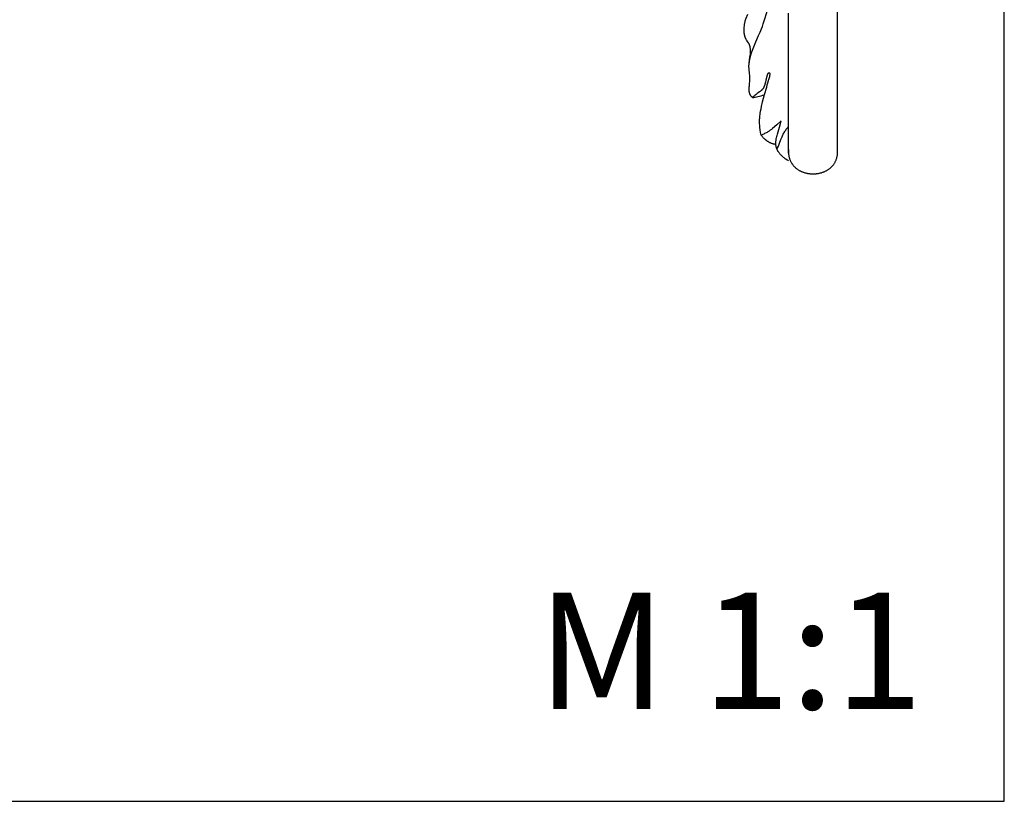
# Model space of a CAD drawing. Units: millimetres. Extents: x -65 to 657, y -108 to 680.
# Drawn here: x 471 to 657, y -108 to 39 of the extents above; entities that cross this region are included whole.
import ezdxf

# ---------------------------------------------------------------- set-up
doc = ezdxf.new("R2010")
doc.units = ezdxf.units.MM
doc.header["$MEASUREMENT"] = 0
doc.layers.add('подложки$придержки', color=7, linetype='Continuous')

msp = doc.modelspace()

# ---------------------------------------------------------------- linework, layer by layer
at = {"layer": 'подложки$придержки'}
for points in [[(656.95, -108.4), (656.95, 679.81)], [(625.44, 14.7), (625.44, 274.08)], [(611.06, 37.47), (611.24, 37.94), (611.41, 38.42), (611.73, 39.37), (612.02, 40.34), (612.29, 41.31), (613.26, 45.23)], [(607.97, 38.79), (607.99, 38.88), (608.02, 38.97), (608.07, 39.15), (608.13, 39.33), (608.2, 39.51), (608.48, 40.22)], [(616.19, 26.98), (616.19, 40.43)], [(607.82, 36.75), (607.81, 36.88), (607.81, 37.01), (607.8, 37.14), (607.8, 37.27), (607.8, 37.4), (607.81, 37.53), (607.82, 37.79)], [(607.82, 37.79), (607.84, 38.04), (607.86, 38.17), (607.87, 38.29), (607.89, 38.42), (607.92, 38.54), (607.94, 38.67), (607.97, 38.79)], [(609.05, 32.45), (609.14, 32.78), (609.25, 33.1), (609.36, 33.42), (609.48, 33.74), (609.73, 34.36), (609.99, 34.99), (610.53, 36.23), (610.8, 36.85), (611.06, 37.47)], [(608.04, 35.78), (608.01, 35.84), (607.99, 35.9), (607.97, 35.96), (607.95, 36.02), (607.94, 36.08), (607.92, 36.14), (607.91, 36.2), (607.89, 36.26), (607.88, 36.32), (607.87, 36.38), (607.85, 36.5), (607.83, 36.62), (607.82, 36.75)], [(608.43, 35.1), (608.32, 35.27), (608.26, 35.35), (608.21, 35.43), (608.16, 35.52), (608.12, 35.61), (608.1, 35.65), (608.08, 35.69), (608.06, 35.74), (608.04, 35.78)], [(608.76, 34.57), (608.74, 34.61), (608.73, 34.64), (608.69, 34.71), (608.65, 34.78), (608.61, 34.84), (608.43, 35.1)], [(608.99, 33.72), (608.97, 33.83), (608.96, 33.94), (608.94, 34.05), (608.92, 34.1), (608.91, 34.16), (608.9, 34.21), (608.88, 34.26), (608.86, 34.32), (608.85, 34.37), (608.83, 34.42), (608.81, 34.47), (608.79, 34.52), (608.76, 34.57)], [(609.01, 32.85), (609.02, 32.96), (609.02, 33.07), (609.02, 33.18), (609.02, 33.28), (609.02, 33.39), (609.01, 33.5), (609, 33.61), (608.99, 33.72)], [(608.71, 30.32), (608.71, 30.45), (608.71, 30.59), (608.72, 30.72), (608.73, 30.86), (608.75, 30.99), (608.76, 31.13), (608.78, 31.26), (608.8, 31.39), (608.85, 31.66), (608.91, 31.93), (608.98, 32.19), (609.05, 32.45)], [(608.73, 30.77), (608.79, 31.44), (608.83, 31.77), (608.85, 31.93), (608.88, 32.1)], [(608.88, 32.1), (608.95, 32.47), (608.98, 32.66), (609, 32.76), (609.01, 32.85)], [(608.87, 27.98), (608.87, 28.13), (608.87, 28.27), (608.85, 28.56), (608.79, 29.15), (608.73, 29.73), (608.72, 30.03), (608.71, 30.17), (608.71, 30.32)], [(608.76, 26.29), (608.77, 26.5), (608.79, 26.72), (608.82, 27.14), (608.86, 27.56), (608.87, 27.77), (608.87, 27.88), (608.87, 27.98)], [(612.15, 28.72), (611.91, 27.81)], [(612.39, 29.12), (612.38, 29.12), (612.37, 29.12), (612.37, 29.11), (612.36, 29.11), (612.35, 29.11), (612.35, 29.1), (612.34, 29.1), (612.33, 29.1), (612.33, 29.09), (612.32, 29.09), (612.32, 29.08), (612.31, 29.08), (612.31, 29.08), (612.3, 29.07), (612.29, 29.07), (612.29, 29.06), (612.28, 29.06), (612.28, 29.05), (612.28, 29.05), (612.27, 29.04), (612.27, 29.03), (612.26, 29.03), (612.26, 29.02), (612.25, 29.02), (612.25, 29.01), (612.25, 29), (612.24, 29), (612.24, 28.99), (612.23, 28.98), (612.22, 28.97), (612.22, 28.95), (612.21, 28.94), (612.21, 28.92), (612.2, 28.91), (612.2, 28.89), (612.19, 28.88), (612.18, 28.85), (612.16, 28.78), (612.15, 28.72)], [(612.3, 27.3), (612.4, 27.7), (612.43, 27.8), (612.46, 27.9), (612.49, 28), (612.51, 28.05), (612.53, 28.09)], [(612.66, 29.06), (612.66, 29.06), (612.66, 29.07), (612.66, 29.07), (612.65, 29.07), (612.65, 29.07), (612.65, 29.08), (612.64, 29.08), (612.64, 29.08), (612.64, 29.08), (612.63, 29.09), (612.63, 29.09), (612.63, 29.09), (612.62, 29.09), (612.62, 29.1), (612.61, 29.1), (612.61, 29.1), (612.61, 29.1), (612.6, 29.1), (612.6, 29.11), (612.59, 29.11), (612.59, 29.11), (612.58, 29.11), (612.58, 29.12), (612.57, 29.12), (612.56, 29.12), (612.55, 29.12), (612.54, 29.12), (612.53, 29.13), (612.52, 29.13), (612.51, 29.13), (612.5, 29.13), (612.49, 29.13), (612.48, 29.13), (612.47, 29.13), (612.46, 29.13), (612.45, 29.13), (612.44, 29.13), (612.43, 29.13), (612.42, 29.13), (612.41, 29.13), (612.4, 29.12), (612.4, 29.12), (612.39, 29.12), (612.39, 29.12), (612.39, 29.12)], [(612.53, 28.09), (612.6, 28.28), (612.62, 28.33), (612.63, 28.35), (612.64, 28.38), (612.65, 28.4), (612.65, 28.43), (612.66, 28.45), (612.66, 28.47)], [(612.69, 28.79), (612.7, 28.86), (612.7, 28.88), (612.7, 28.9), (612.7, 28.92), (612.7, 28.93), (612.7, 28.94), (612.7, 28.95), (612.7, 28.95), (612.7, 28.96), (612.7, 28.97), (612.7, 28.98), (612.7, 28.99), (612.69, 28.99), (612.69, 29), (612.69, 29), (612.69, 29), (612.69, 29.01), (612.69, 29.01), (612.69, 29.02), (612.69, 29.02), (612.69, 29.02), (612.68, 29.03), (612.68, 29.03), (612.68, 29.03), (612.68, 29.04), (612.68, 29.04), (612.67, 29.04), (612.67, 29.05), (612.67, 29.05), (612.67, 29.05), (612.67, 29.06), (612.66, 29.06)], [(612.66, 28.47), (612.67, 28.49), (612.67, 28.51), (612.67, 28.53), (612.67, 28.55), (612.68, 28.59), (612.68, 28.63), (612.68, 28.71), (612.69, 28.75), (612.69, 28.79)], [(609, 24.94), (608.98, 24.98), (608.96, 25.02), (608.94, 25.06), (608.92, 25.09), (608.9, 25.13), (608.89, 25.17), (608.87, 25.21), (608.86, 25.25), (608.85, 25.29), (608.84, 25.33), (608.83, 25.38), (608.82, 25.42), (608.81, 25.46), (608.8, 25.5), (608.79, 25.54), (608.78, 25.59), (608.77, 25.67), (608.77, 25.76), (608.76, 25.85), (608.76, 25.94), (608.75, 26.02), (608.75, 26.11), (608.76, 26.29)], [(611.3, 26.09), (611.28, 26.07), (611.26, 26.04), (611.24, 26.01), (611.22, 25.99), (611.17, 25.94), (611.12, 25.89), (611.07, 25.85), (611.02, 25.8), (610.97, 25.76), (610.92, 25.71), (610.81, 25.63), (610.7, 25.55), (610.47, 25.38)], [(611.72, 27), (611.68, 26.87), (611.64, 26.75), (611.62, 26.69), (611.6, 26.63), (611.58, 26.58), (611.55, 26.52), (611.53, 26.46), (611.5, 26.41), (611.47, 26.35), (611.44, 26.3), (611.41, 26.24), (611.38, 26.19), (611.36, 26.17), (611.34, 26.14), (611.32, 26.12), (611.3, 26.09)], [(611.3, 23.67), (611.66, 25.08), (612.06, 26.47)], [(611.91, 27.81), (611.82, 27.41), (611.77, 27.2), (611.72, 27)], [(612.06, 26.47), (612.18, 26.88), (612.24, 27.09), (612.3, 27.3)], [(616.19, 21.59), (616.19, 26.98)], [(609.39, 24.49), (609.33, 24.54), (609.28, 24.59), (609.25, 24.62), (609.22, 24.65), (609.2, 24.68), (609.17, 24.7), (609.15, 24.73), (609.13, 24.76), (609.1, 24.79), (609.08, 24.82), (609.06, 24.85), (609.04, 24.88), (609.02, 24.91), (609, 24.94)], [(609.7, 24.77), (609.39, 24.49)], [(609.39, 24.49), (609.64, 24.53), (609.89, 24.57), (610.15, 24.62), (610.4, 24.68)], [(610.47, 25.38), (610.27, 25.24), (610.08, 25.08), (609.89, 24.93), (609.7, 24.77)], [(610.4, 24.68), (610.71, 24.75), (611.03, 24.83), (611.34, 24.92), (611.65, 25.01)], [(610.72, 20.19), (610.73, 20.41), (610.74, 20.63), (610.76, 20.85), (610.79, 21.07), (610.81, 21.29), (610.84, 21.51), (610.92, 21.94), (611, 22.38), (611.1, 22.81), (611.3, 23.67)], [(616.19, 16.37), (616.19, 21.59)], [(610.84, 18.43), (610.78, 18.87), (610.76, 19.09), (610.75, 19.31), (610.73, 19.53), (610.72, 19.75), (610.72, 19.97), (610.72, 20.19)], [(613.97, 19.36), (613.15, 18.65), (612.94, 18.48), (612.72, 18.31), (612.61, 18.23), (612.5, 18.15), (612.39, 18.08), (612.27, 18.01)], [(613.96, 17.12), (614.02, 17.35), (614.08, 17.58), (614.22, 18.03), (614.49, 18.93)], [(614.82, 20.1), (613.97, 19.36)], [(614.49, 18.93), (614.82, 20.1)], [(615.37, 17.91), (615.46, 18.06), (615.56, 18.21), (615.65, 18.35), (615.76, 18.5), (615.86, 18.64), (615.97, 18.78), (616.08, 18.91), (616.19, 19.05)], [(611.01, 17.41), (610.96, 17.66), (610.92, 17.92), (610.84, 18.43)], [(612.27, 18.01), (612.12, 17.92), (611.97, 17.83), (611.82, 17.75), (611.66, 17.68), (611.5, 17.61), (611.34, 17.54), (611.18, 17.47), (611.01, 17.41)], [(611.01, 17.41), (611.08, 17.32), (611.14, 17.24), (611.21, 17.16), (611.27, 17.07), (611.35, 16.99), (611.42, 16.91), (611.49, 16.84), (611.57, 16.76), (611.65, 16.69), (611.73, 16.62), (611.81, 16.55), (611.89, 16.48), (611.98, 16.42), (612.07, 16.35), (612.16, 16.29), (612.25, 16.24)], [(613.87, 15.15), (613.86, 15.21), (613.84, 15.27), (613.83, 15.33), (613.82, 15.39), (613.81, 15.45), (613.81, 15.52), (613.8, 15.58), (613.8, 15.64), (613.79, 15.7), (613.79, 15.76), (613.79, 15.82), (613.79, 15.88), (613.79, 16.01), (613.8, 16.13), (613.81, 16.26), (613.82, 16.38), (613.84, 16.51), (613.86, 16.63), (613.88, 16.75), (613.91, 16.88), (613.96, 17.12)], [(614.76, 16.6), (614.89, 16.93), (614.97, 17.1), (615.04, 17.26), (615.12, 17.43), (615.2, 17.59), (615.28, 17.75), (615.37, 17.91)], [(612.25, 16.24), (612.34, 16.18), (612.43, 16.13), (612.52, 16.08), (612.61, 16.04), (612.71, 15.99), (612.8, 15.95), (612.9, 15.91), (612.99, 15.88), (613.09, 15.84), (613.19, 15.81), (613.29, 15.78), (613.39, 15.75), (613.49, 15.73), (613.59, 15.7), (613.69, 15.68), (613.8, 15.66)], [(614.98, 13.41), (614.89, 13.5), (614.79, 13.6), (614.7, 13.69), (614.61, 13.79), (614.53, 13.9), (614.45, 14), (614.37, 14.11), (614.29, 14.22), (614.26, 14.27), (614.22, 14.33), (614.19, 14.38), (614.16, 14.44), (614.13, 14.5), (614.1, 14.56), (614.07, 14.61), (614.04, 14.67), (614.01, 14.73), (613.99, 14.79), (613.97, 14.85), (613.94, 14.91), (613.92, 14.97), (613.9, 15.03), (613.89, 15.09), (613.87, 15.15)], [(613.93, 14.96), (613.94, 14.95), (613.94, 14.95), (613.95, 14.95), (613.96, 14.95), (613.97, 14.95), (613.98, 14.95), (613.99, 14.95), (614, 14.95), (614, 14.95), (614.01, 14.95), (614.01, 14.95), (614.02, 14.96), (614.02, 14.96), (614.02, 14.96), (614.03, 14.96), (614.03, 14.96), (614.04, 14.96), (614.04, 14.96), (614.04, 14.96), (614.05, 14.96), (614.05, 14.96), (614.06, 14.97), (614.06, 14.97)], [(614.06, 14.97), (614.06, 14.97), (614.07, 14.97), (614.07, 14.97), (614.07, 14.97), (614.07, 14.97), (614.08, 14.98), (614.08, 14.98), (614.08, 14.98), (614.08, 14.98), (614.09, 14.98), (614.09, 14.99), (614.09, 14.99), (614.09, 14.99), (614.1, 14.99), (614.1, 15), (614.11, 15), (614.11, 15), (614.11, 15.01), (614.12, 15.01), (614.12, 15.02), (614.13, 15.02), (614.13, 15.03), (614.14, 15.03), (614.14, 15.04), (614.14, 15.05), (614.15, 15.06), (614.16, 15.07), (614.16, 15.08), (614.18, 15.11), (614.19, 15.13)], [(614.19, 15.13), (614.28, 15.32), (614.36, 15.51), (614.43, 15.69), (614.5, 15.88), (614.76, 16.6)], [(616.19, 14.7), (616.19, 16.37)], [(616.19, 12.57), (616.11, 12.61), (616.03, 12.65), (615.95, 12.7), (615.87, 12.74), (615.79, 12.79), (615.71, 12.84), (615.63, 12.89), (615.56, 12.94), (615.48, 13), (615.41, 13.05), (615.34, 13.11), (615.26, 13.17), (615.19, 13.22), (615.12, 13.29), (615.05, 13.35), (614.98, 13.41)], [(616.19, 14.7), (616.18, 14.56), (616.18, 14.42), (616.18, 14.28), (616.18, 14.15), (616.18, 14.01), (616.19, 13.88), (616.21, 13.75), (616.22, 13.62), (616.24, 13.5), (616.26, 13.38), (616.29, 13.26), (616.32, 13.14), (616.35, 13.02), (616.39, 12.91), (616.43, 12.8), (616.47, 12.69), (616.52, 12.58), (616.56, 12.48), (616.61, 12.37), (616.67, 12.27), (616.72, 12.17), (616.78, 12.08), (616.84, 11.99), (616.91, 11.89), (616.97, 11.81), (617.04, 11.72), (617.11, 11.63), (617.19, 11.55), (617.26, 11.47), (617.34, 11.39), (617.42, 11.32), (617.5, 11.25), (617.58, 11.18), (617.67, 11.11), (617.76, 11.04), (617.85, 10.98), (617.94, 10.91), (618.03, 10.85), (618.12, 10.8), (618.22, 10.74), (618.32, 10.69), (618.42, 10.64), (618.52, 10.59), (618.62, 10.54), (618.72, 10.5), (618.82, 10.46), (618.93, 10.42), (619.03, 10.38), (619.14, 10.35), (619.25, 10.31), (619.36, 10.28), (619.47, 10.26), (619.58, 10.23), (619.69, 10.21), (619.8, 10.18), (619.91, 10.17), (620.02, 10.15), (620.13, 10.13), (620.25, 10.12), (620.36, 10.11), (620.48, 10.1), (620.59, 10.1), (620.7, 10.09), (620.82, 10.09), (620.93, 10.09), (621.05, 10.1), (621.16, 10.1), (621.27, 10.11), (621.39, 10.12), (621.5, 10.13), (621.61, 10.15), (621.72, 10.17), (621.84, 10.18), (621.95, 10.21), (622.06, 10.23), (622.17, 10.26), (622.28, 10.28), (622.39, 10.31), (622.49, 10.35), (622.6, 10.38), (622.71, 10.42), (622.81, 10.46), (622.91, 10.5), (623.02, 10.54), (623.12, 10.59), (623.22, 10.64), (623.32, 10.69), (623.41, 10.74), (623.51, 10.8), (623.6, 10.85), (623.7, 10.91), (623.79, 10.98), (623.88, 11.04), (623.96, 11.11), (624.05, 11.18), (624.13, 11.25), (624.22, 11.32), (624.29, 11.39), (624.37, 11.47), (624.45, 11.55), (624.52, 11.63), (624.59, 11.72), (624.66, 11.81), (624.73, 11.89), (624.79, 11.99), (624.85, 12.08), (624.91, 12.17), (624.97, 12.27), (625.02, 12.37), (625.07, 12.48), (625.12, 12.58), (625.16, 12.69), (625.21, 12.8), (625.25, 12.91), (625.28, 13.02), (625.31, 13.14), (625.34, 13.26), (625.37, 13.38), (625.39, 13.5), (625.41, 13.62), (625.43, 13.75), (625.44, 13.88), (625.45, 14.01), (625.46, 14.15), (625.46, 14.28), (625.46, 14.42), (625.45, 14.56), (625.44, 14.7)], [(616.19, 13.97), (616.19, 14.7)], [(625.44, 13.97), (625.44, 14.7)], [(-64.91, -108.4), (656.95, -108.4)]]:
    msp.add_lwpolyline(points, dxfattribs=at)

# ---------------------------------------------------------------- texts
at = {"layer": 'подложки$придержки', "insert": (568.72, -91), "char_height": 22.0283, "width": 90.9, "attachment_point": 7, "line_spacing_factor": 0.963855}
msp.add_mtext('\\fArial;M 1:1', dxfattribs=at)

doc.saveas('drawing.dxf')
